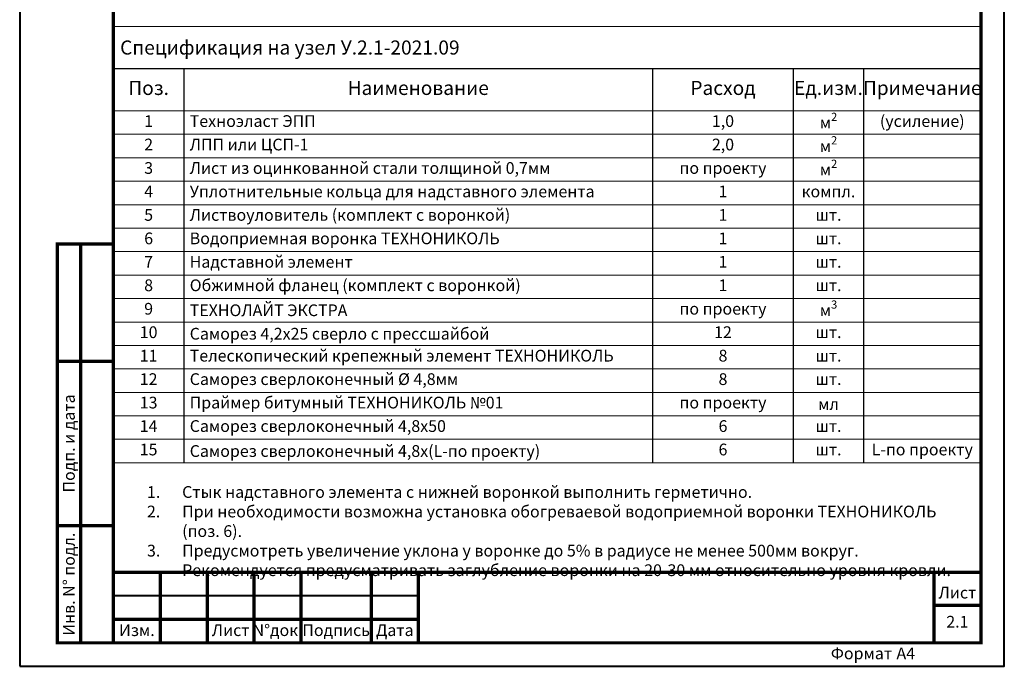
# Model space of a CAD drawing. Units: millimetres. Extents: x -1801 to 37500, y -47570 to 2974.
# Drawn here: x 2300 to 4400, y -6340 to -4962 of the extents above; entities that cross this region are included whole.
import ezdxf
from ezdxf.enums import TextEntityAlignment as Align

# ---------------------------------------------------------------- set-up
doc = ezdxf.new("R2010")
doc.units = ezdxf.units.MM
doc.layers.get('0').update_dxf_attribs({"lineweight": 30})
doc.layers.get('DEFPOINTS').update_dxf_attribs({"color": 251, "lineweight": 0})
doc.layers.add('TN-АННОТАЦИИ', color=7, linetype='Continuous', lineweight=20, true_color=0x000000)
doc.layers.add('TN-ТАБЛИЦЫ', color=7, linetype='Continuous', lineweight=40, true_color=0x000000)
doc.styles.get("Standard").update_dxf_attribs({"font": 'txt.shx'})
doc.styles.add('TN-Текст', font='isocpeur.ttf')
doc.styles.add('TN-Текст-Аннотативный', font='isocpeur.ttf')

# ---------------------------------------------------------------- blocks, each defined once
blk = doc.blocks.new('*U117')
blk.add_lwpolyline([(0, 0), (210, 0), (210, 297), (0, 297)], close=True)
at = {"const_width": 0.7}
for points in [[(20, 5), (205, 5), (205, 292), (20, 292)], [(8, 5), (20, 5), (20, 90), (8, 90)], [(20, 20), (20, 5), (205, 5), (205, 20)]]:
    blk.add_lwpolyline(points, close=True, dxfattribs=at)
for points in [[(13, 5), (13, 90)], [(20, 65), (8, 65)], [(20, 30), (8, 30)], [(30, 20), (30, 5)], [(40, 20), (40, 5)], [(50, 20), (50, 5)], [(60, 20), (60, 5)], [(75, 20), (75, 5)], [(85, 20), (85, 5)], [(195, 20), (195, 5)], [(195, 13), (205, 13)], [(85, 10), (20, 10)]]:
    blk.add_lwpolyline(points, dxfattribs=at)
blk.add_lwpolyline([(85, 15), (20, 15)])
at = {"color": 0, "style": 'TN-Текст'}
for s, p in [('Подп. и дата', (10.5, 47.5)), ('Инв. N%%D подл.', (10.5, 17.5))]:
    blk.add_text(s, height=2.5, rotation=90, dxfattribs=at).set_placement(p, align=Align.MIDDLE_CENTER)
for s, p in [('Лист', (200, 13.67)), ('Изм.', (25, 5.67)), ('Лист', (45, 5.67)), ('N%%Dдок.', (55, 5.67)), ('Подпись', (67.5, 5.67)), ('Дата', (80, 5.67))]:
    blk.add_text(s, height=2.5, dxfattribs=at).set_placement(p, align=Align.BOTTOM_CENTER)
blk.add_text('Формат', height=2.5, dxfattribs=at).set_placement((173, 1.5))
at = {"color": 0, "lineweight": 30, "flags": 104}
blk.add_attdef('ФОРМА6', text='', height=3.5, dxfattribs=at).set_placement((140, 12.5), align=Align.MIDDLE_CENTER)
at = {"color": 0, "style": 'TN-Текст', "flags": 8}
blk.add_attdef('ЛИСТ__', text='', height=2.5, dxfattribs=at).set_placement((200, 9.5), align=Align.MIDDLE_CENTER)
blk.add_attdef('ФОРМАТ', (187, 1.5), '', height=2.5, dxfattribs=at)
blk = doc.blocks.new('*T67')
at = {"layer": 'DEFPOINTS', "color": 8, "linetype": 'ByBlock', "lineweight": 0, "transparency": 16777216}
for p, q in [((0, 0), (1850, 0)), ((0, 0), (0, -90)), ((1850, 0), (1850, -90))]:
    blk.add_line(p, q, dxfattribs=at)
at = {"layer": 'TN-ТАБЛИЦЫ', "color": 0, "lineweight": 30, "transparency": 16777216}
for p, q in [((0, -90), (1850, -90)), ((0, -90), (0, -930)), ((150, -90), (150, -930)), ((1150, -90), (1150, -930)), ((1450, -90), (1450, -930)), ((1600, -90), (1600, -930)), ((1850, -90), (1850, -930))]:
    blk.add_line(p, q, dxfattribs=at)
at = {"layer": 'TN-ТАБЛИЦЫ', "color": 0, "linetype": 'ByBlock', "lineweight": 20, "transparency": 16777216}
for p, q in [((0, -180), (1850, -180)), ((0, -230), (1850, -230)), ((0, -280), (1850, -280)), ((0, -330), (1850, -330)), ((0, -380), (1850, -380)), ((0, -430), (1850, -430)), ((0, -480), (1850, -480)), ((0, -530), (1850, -530)), ((0, -580), (1850, -580)), ((0, -630), (1850, -630)), ((0, -680), (1850, -680)), ((0, -730), (1850, -730)), ((0, -780), (1850, -780)), ((0, -830), (1850, -830)), ((0, -880), (1850, -880)), ((0, -930), (1850, -930))]:
    blk.add_line(p, q, dxfattribs=at)
at = {"layer": 'TN-ТАБЛИЦЫ', "color": 7, "lineweight": 13, "transparency": 16777216, "style": 'TN-Текст'}
for s, insert, char_height, width, attachment_point in [('{\\fISOCPEUR|b1|i0|c204|p34; Спецификация на узел \\C1;У.2.1-2021.09}', (5, -45), 30, 1840, 4), ('Поз.', (75, -135), 30, 140, 5), ('Наименование', (650, -135), 30, 990, 5), ('Расход', (1300, -135), 30, 290, 5), ('Ед.изм.', (1525, -135), 30, 140, 5), ('Примечание', (1725, -135), 30, 240, 5), (' Техноэласт ЭПП', (155, -205), 25, 990, 4), ('1,0', (1300, -205), 25, 290, 5), ('\\A1;м{\\H0.7x;\\S2^ ;}', (1525, -205), 25, 140, 5), ('(усиление)', (1725, -205), 25, 240, 5), ('1', (75, -205), 25, 140, 5), ('2', (75, -255), 25, 140, 5), (' ЛПП или ЦСП-1', (155, -255), 25, 990, 4), ('2,0', (1300, -255), 25, 290, 5), ('\\A1;м{\\H0.7x;\\S2^ ;}', (1525, -255), 25, 140, 5), ('3', (75, -305), 25, 140, 5), (' Лист из оцинкованной стали толщиной 0,7мм', (155, -305), 25, 990, 4), ('\\A1;м{\\H0.7x;\\S2^ ;}', (1525, -305), 25, 140, 5), ('по проекту', (1300, -305), 25, 290, 5), ('4', (75, -355), 25, 140, 5), (' Уплотнительные кольца для надставного элемента', (155, -355), 25, 990, 4), ('1', (1300, -355), 25, 290, 5), ('компл.', (1525, -355), 25, 140, 5), ('5', (75, -405), 25, 140, 5), (' Листвоуловитель (комплект с воронкой)', (155, -405), 25, 990, 4), ('1', (1300, -405), 25, 290, 5), ('шт.', (1525, -405), 25, 140, 5), ('6', (75, -455), 25, 140, 5), (' Водоприемная воронка ТЕХНОНИКОЛЬ', (155, -455), 25, 990, 4), ('1', (1300, -455), 25, 290, 5), ('шт.', (1525, -455), 25, 140, 5), ('7', (75, -505), 25, 140, 5), (' Надставной элемент', (155, -505), 25, 990, 4), ('1', (1300, -505), 25, 290, 5), ('шт.', (1525, -505), 25, 140, 5), ('8', (75, -555), 25, 140, 5), (' Обжимной фланец (комплект с воронкой)', (155, -555), 25, 990, 4), ('1', (1300, -555), 25, 290, 5), ('шт.', (1525, -555), 25, 140, 5), ('\\A1;{\\C256; \\A0;\\C0;ТЕХНОЛАЙТ ЭКСТРА}', (155, -605), 25, 990, 4), ('\\A1;м{\\H0.7x;\\S3^ ;}', (1525, -605), 25, 140, 5), ('9', (75, -605), 25, 140, 5), ('по проекту', (1300, -605), 25, 290, 5), ('10', (75, -655), 25, 140, 5), ('{\\C256; \\C256;\\c0;Саморез 4,2х25 сверло с прессшайбой}', (155, -655), 25, 990, 4), ('12', (1300, -655), 25, 290, 5), ('шт.', (1525, -655), 25, 140, 5), ('11', (75, -705), 25, 140, 5), (' Телескопический крепежный элемент ТЕХНОНИКОЛЬ', (155, -705), 25, 990, 4), ('8', (1300, -705), 25, 290, 5), ('шт.', (1525, -705), 25, 140, 5), ('12', (75, -755), 25, 140, 5), (' Саморез сверлоконечный %%C 4,8мм', (155, -755), 25, 990, 4), ('8', (1300, -755), 25, 290, 5), ('шт.', (1525, -755), 25, 140, 5), ('13', (75, -805), 25, 140, 5), (' Праймер битумный ТЕХНОНИКОЛЬ №01', (155, -805), 25, 990, 4), ('по проекту', (1300, -805), 25, 290, 5), ('\\A1;мл', (1525, -805), 25, 140, 5), ('14', (75, -855), 25, 140, 5), (' Саморез сверлоконечный 4,8х50', (155, -855), 25, 990, 4), ('6', (1300, -855), 25, 290, 5), ('шт.', (1525, -855), 25, 140, 5), ('15', (75, -905), 25, 140, 5), ('{\\C256; Саморез }сверло{\\C256;конечный 4,8х(L-по проекту)}', (155, -905), 25, 990, 4), ('6', (1300, -905), 25, 290, 5), ('шт.', (1525, -905), 25, 140, 5), ('L-по проекту', (1725, -905), 25, 240, 5)]:
    blk.add_mtext(s, dxfattribs=dict(at, insert=insert, char_height=char_height, width=width, attachment_point=attachment_point))

msp = doc.modelspace()

# ---------------------------------------------------------------- block references
msp.add_blockref('*T67', (2500, -4976.2))
at = {"layer": 'TN-ТАБЛИЦЫ', "color": 7}
ref = msp.add_blockref('*U117', (2300, -6340), dxfattribs=dict(at, xscale=10, yscale=10, zscale=10))
ref.add_attrib('ФОРМАТ', 'А4', (4170, -6325), dxfattribs={"layer": '0', "color": 0, "height": 25, "style": 'TN-Текст'})
ref.add_attrib('ЛИСТ__', '2.1', dxfattribs={"layer": '0', "color": 0, "height": 25, "style": 'TN-Текст'}).set_placement((4300, -6245), align=Align.MIDDLE_CENTER)

# ---------------------------------------------------------------- texts
at = {"layer": 'TN-АННОТАЦИИ', "color": 0, "insert": (2546.5, -5956), "char_height": 25, "attachment_point": 1, "style": 'TN-Текст-Аннотативный'}
msp.add_mtext_dynamic_manual_height_columns('\\A1;\\pxi-3,l4,t4;{\\C256;1.^IСтык надставного элемента с нижней воронкой выполнить герметично.\\P2.^IПри необходимости возможна установка обогреваевой водоприемной воронки ТЕХНОНИКОЛЬ (поз. 6).\\P3.^IПредусмотреть увеличение уклона у воронке до 5% в радиусе не менее 500мм вокруг. Рекомендуется предусматривать заглубление воронки на 20-30 мм относительно уровня кровли.}', width=1752.212, gutter_width=20358.2, heights=[0], dxfattribs=at)

doc.saveas('drawing.dxf')
